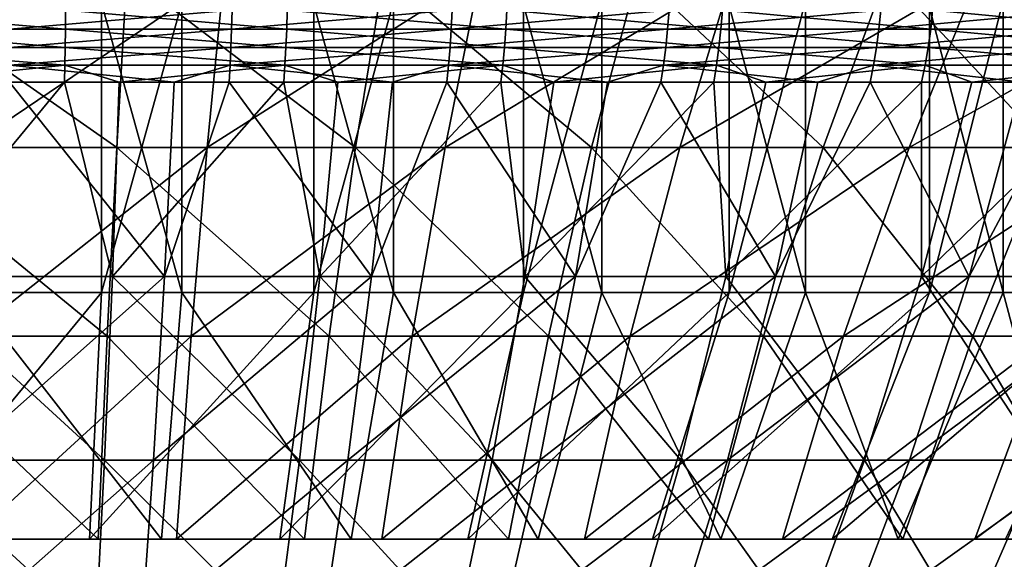
# Model space of a CAD drawing. Extents: x -28.4 to 28.4, y -60 to 0.
# Drawn here: x 0.2 to 4.1, y -56.2 to -54 of the extents above; entities that cross this region are included whole.
import ezdxf

# ---------------------------------------------------------------- set-up
doc = ezdxf.new("R2010")
doc.units = 0
doc.layers.add('L2', color=7, linetype='CONTINUOUS')
doc.layers.add('L3', color=7, linetype='CONTINUOUS')

msp = doc.modelspace()

# ---------------------------------------------------------------- linework, layer by layer
at = {"layer": 'L2', "color": 7}
for points in [[(0.484357, -55.15, -10.0188), (0.484357, -52.05, -10.0188), (-0.378701, -55.15, -10.02335)], [(-0.378701, -55.15, -10.02335), (0.484357, -52.05, -10.0188), (-0.378701, -52.05, -10.02335)], [(-0.052877, -55.15, 10.03036), (-0.052877, -52.05, 10.03036), (0.809577, -55.15, 9.997776)], [(0.809577, -55.15, 9.997776), (-0.052877, -52.05, 10.03036), (0.809577, -52.05, 9.997776)], [(1.343827, -55.15, -9.940074), (1.343827, -52.05, -9.940074), (0.484357, -55.15, -10.0188)], [(0.484357, -55.15, -10.0188), (1.343827, -52.05, -9.940074), (0.484357, -52.05, -10.0188)], [(0.809577, -55.15, 9.997776), (0.809577, -52.05, 9.997776), (1.666037, -55.15, 9.89117)], [(1.666037, -55.15, 9.89117), (0.809577, -52.05, 9.997776), (1.666037, -52.05, 9.89117)], [(2.193349, -55.15, -9.787755), (2.193349, -52.05, -9.787755), (1.343827, -55.15, -9.940074)], [(1.343827, -55.15, -9.940074), (2.193349, -52.05, -9.787755), (1.343827, -52.05, -9.940074)], [(1.666037, -55.15, 9.89117), (1.666037, -52.05, 9.89117), (2.510162, -55.15, 9.711334)], [(2.510162, -55.15, 9.711334), (1.666037, -52.05, 9.89117), (2.510162, -52.05, 9.711334)], [(3.026632, -55.15, -9.562971), (3.026632, -52.05, -9.562971), (2.193349, -55.15, -9.787755)], [(2.193349, -55.15, -9.787755), (3.026632, -52.05, -9.562971), (2.193349, -52.05, -9.787755)], [(2.510162, -55.15, 9.711334), (2.510162, -52.05, 9.711334), (3.335703, -55.15, 9.4596)], [(3.335703, -55.15, 9.4596), (2.510162, -52.05, 9.711334), (3.335703, -52.05, 9.4596)], [(3.837507, -55.15, -9.267388), (3.837507, -52.05, -9.267388), (3.026632, -55.15, -9.562971)], [(3.026632, -55.15, -9.562971), (3.837507, -52.05, -9.267388), (3.026632, -52.05, -9.562971)], [(3.335703, -55.15, 9.4596), (3.335703, -52.05, 9.4596), (4.136547, -55.15, 9.137828)], [(4.136547, -55.15, 9.137828), (3.335703, -52.05, 9.4596), (4.136547, -52.05, 9.137828)], [(4.61997, -55.15, -8.903191), (4.61997, -52.05, -8.903191), (3.837507, -55.15, -9.267388)], [(3.837507, -55.15, -9.267388), (4.61997, -52.05, -8.903191), (3.837507, -52.05, -9.267388)], [(4.136547, -55.15, 9.137828), (4.136547, -52.05, 9.137828), (4.906766, -55.15, 8.748405)], [(4.906766, -55.15, 8.748405), (4.136547, -52.05, 9.137828), (4.906766, -52.05, 8.748405)], [(0.586552, -53.85931, -12.13269), (0.545282, -54.56314, -11.27904), (-0.458605, -53.85931, -12.1382)], [(-0.458605, -53.85931, -12.1382), (0.545282, -54.56314, -11.27904), (-0.426337, -54.56314, -11.28416)], [(-0.064034, -53.85931, 12.14669), (-0.059528, -54.56314, 11.29206), (0.980392, -53.85931, 12.10723)], [(0.980392, -53.85931, 12.10723), (-0.059528, -54.56314, 11.29206), (0.911412, -54.56314, 11.25537)], [(0.586552, -53.85931, -12.13269), (1.512864, -54.56314, -11.19041), (0.545282, -54.56314, -11.27904)], [(1.627366, -53.85931, -12.03736), (1.512864, -54.56314, -11.19041), (0.586552, -53.85931, -12.13269)], [(0.980392, -53.85931, 12.10723), (0.911412, -54.56314, 11.25537), (2.017559, -53.85931, 11.97814)], [(2.017559, -53.85931, 11.97814), (0.911412, -54.56314, 11.25537), (1.875604, -54.56314, 11.13536)], [(1.627366, -53.85931, -12.03736), (2.469245, -54.56314, -11.01893), (1.512864, -54.56314, -11.19041)], [(2.65613, -53.85931, -11.8529), (2.469245, -54.56314, -11.01893), (1.627366, -53.85931, -12.03736)], [(2.017559, -53.85931, 11.97814), (1.875604, -54.56314, 11.13536), (3.039788, -53.85931, 11.76036)], [(3.039788, -53.85931, 11.76036), (1.875604, -54.56314, 11.13536), (2.825909, -54.56314, 10.9329)], [(2.65613, -53.85931, -11.8529), (3.407345, -54.56314, -10.76587), (2.469245, -54.56314, -11.01893)], [(3.66523, -53.85931, -11.58069), (3.407345, -54.56314, -10.76587), (2.65613, -53.85931, -11.8529)], [(3.039788, -53.85931, 11.76036), (2.825909, -54.56314, 10.9329), (4.039512, -53.85931, 11.45551)], [(4.039512, -53.85931, 11.45551), (2.825909, -54.56314, 10.9329), (3.755293, -54.56314, 10.6495)], [(3.66523, -53.85931, -11.58069), (4.320218, -54.56314, -10.43311), (3.407345, -54.56314, -10.76587)], [(4.647193, -53.85931, -11.22274), (4.320218, -54.56314, -10.43311), (3.66523, -53.85931, -11.58069)], [(4.039512, -53.85931, 11.45551), (3.755293, -54.56314, 10.6495), (5.009329, -53.85931, 11.06585)], [(5.009329, -53.85931, 11.06585), (3.755293, -54.56314, 10.6495), (4.656874, -54.56314, 10.28725)], [(0.545282, -54.56314, -11.27904), (0.506632, -55.32809, -10.47957), (-0.426337, -54.56314, -11.28416)], [(-0.426337, -54.56314, -11.28416), (0.506632, -55.32809, -10.47957), (-0.396117, -55.32809, -10.48432)], [(-0.059528, -54.56314, 11.29206), (-0.055309, -55.32809, 10.49166), (0.911412, -54.56314, 11.25537)], [(0.911412, -54.56314, 11.25537), (-0.055309, -55.32809, 10.49166), (0.846809, -55.32809, 10.45757)], [(0.545282, -54.56314, -11.27904), (1.40563, -55.32809, -10.39722), (0.506632, -55.32809, -10.47957)], [(1.512864, -54.56314, -11.19041), (1.40563, -55.32809, -10.39722), (0.545282, -54.56314, -11.27904)], [(0.911412, -54.56314, 11.25537), (0.846809, -55.32809, 10.45757), (1.875604, -54.56314, 11.13536)], [(1.875604, -54.56314, 11.13536), (0.846809, -55.32809, 10.45757), (1.742658, -55.32809, 10.34607)], [(1.512864, -54.56314, -11.19041), (2.294222, -55.32809, -10.2379), (1.40563, -55.32809, -10.39722)], [(2.469245, -54.56314, -11.01893), (2.294222, -55.32809, -10.2379), (1.512864, -54.56314, -11.19041)], [(1.875604, -54.56314, 11.13536), (1.742658, -55.32809, 10.34607), (2.825909, -54.56314, 10.9329)], [(2.825909, -54.56314, 10.9329), (1.742658, -55.32809, 10.34607), (2.625605, -55.32809, 10.15796)], [(2.469245, -54.56314, -11.01893), (3.165828, -55.32809, -10.00278), (2.294222, -55.32809, -10.2379)], [(3.407345, -54.56314, -10.76587), (3.165828, -55.32809, -10.00278), (2.469245, -54.56314, -11.01893)], [(2.825909, -54.56314, 10.9329), (2.625605, -55.32809, 10.15796), (3.755293, -54.56314, 10.6495)], [(3.755293, -54.56314, 10.6495), (2.625605, -55.32809, 10.15796), (3.489112, -55.32809, 9.894649)], [(3.407345, -54.56314, -10.76587), (4.013994, -55.32809, -9.693597), (3.165828, -55.32809, -10.00278)], [(4.320218, -54.56314, -10.43311), (4.013994, -55.32809, -9.693597), (3.407345, -54.56314, -10.76587)], [(3.755293, -54.56314, 10.6495), (3.489112, -55.32809, 9.894649), (4.656874, -54.56314, 10.28725)], [(4.656874, -54.56314, 10.28725), (3.489112, -55.32809, 9.894649), (4.326788, -55.32809, 9.558079)], [(4.320218, -54.56314, -10.43311), (4.832443, -55.32809, -9.31265), (4.013994, -55.32809, -9.693597)], [(-0.339794, -56.15, -8.993584), (0.484357, -55.15, -10.0188), (-0.378701, -55.15, -10.02335)], [(0.434595, -56.15, -8.989501), (0.484357, -55.15, -10.0188), (-0.339794, -56.15, -8.993584)], [(-0.047445, -56.15, 8.999875), (-0.052877, -55.15, 10.03036), (0.726404, -56.15, 8.970638)], [(0.726404, -56.15, 8.970638), (-0.052877, -55.15, 10.03036), (0.809577, -55.15, 9.997776)], [(1.205767, -56.15, -8.918864), (1.343827, -55.15, -9.940074), (0.434595, -56.15, -8.989501)], [(0.434595, -56.15, -8.989501), (1.343827, -55.15, -9.940074), (0.484357, -55.15, -10.0188)], [(0.726404, -56.15, 8.970638), (0.809577, -55.15, 9.997776), (1.494874, -56.15, 8.874984)], [(1.494874, -56.15, 8.874984), (0.809577, -55.15, 9.997776), (1.666037, -55.15, 9.89117)], [(1.968012, -56.15, -8.782194), (2.193349, -55.15, -9.787755), (1.205767, -56.15, -8.918864)], [(1.205767, -56.15, -8.918864), (2.193349, -55.15, -9.787755), (1.343827, -55.15, -9.940074)], [(1.494874, -56.15, 8.874984), (1.666037, -55.15, 9.89117), (2.252276, -56.15, 8.713624)], [(2.252276, -56.15, 8.713624), (1.666037, -55.15, 9.89117), (2.510162, -55.15, 9.711334)], [(2.715686, -56.15, -8.580504), (3.026632, -55.15, -9.562971), (1.968012, -56.15, -8.782194)], [(1.968012, -56.15, -8.782194), (3.026632, -55.15, -9.562971), (2.193349, -55.15, -9.787755)], [(2.252276, -56.15, 8.713624), (2.510162, -55.15, 9.711334), (2.993004, -56.15, 8.487752)], [(2.993004, -56.15, 8.487752), (2.510162, -55.15, 9.711334), (3.335703, -55.15, 9.4596)], [(3.443254, -56.15, -8.315288), (3.837507, -55.15, -9.267388), (2.715686, -56.15, -8.580504)], [(2.715686, -56.15, -8.580504), (3.837507, -55.15, -9.267388), (3.026632, -55.15, -9.562971)], [(2.993004, -56.15, 8.487752), (3.335703, -55.15, 9.4596), (3.711572, -56.15, 8.199039)], [(3.711572, -56.15, 8.199039), (3.335703, -55.15, 9.4596), (4.136547, -55.15, 9.137828)], [(4.14533, -56.15, -7.988507), (4.61997, -55.15, -8.903191), (3.443254, -56.15, -8.315288)], [(3.443254, -56.15, -8.315288), (4.61997, -55.15, -8.903191), (3.837507, -55.15, -9.267388)], [(3.711572, -56.15, 8.199039), (4.136547, -55.15, 9.137828), (4.402661, -56.15, 7.849623)], [(4.402661, -56.15, 7.849623), (4.136547, -55.15, 9.137828), (4.906766, -55.15, 8.748405)], [(0.506632, -55.32809, -10.47957), (0.470811, -56.15, -9.738626), (-0.396117, -55.32809, -10.48432)], [(-0.396117, -55.32809, -10.48432), (0.470811, -56.15, -9.738626), (-0.368111, -56.15, -9.743049)], [(-0.055309, -55.32809, 10.49166), (-0.051398, -56.15, 9.749865), (0.846809, -55.32809, 10.45757)], [(0.846809, -55.32809, 10.45757), (-0.051398, -56.15, 9.749865), (0.786938, -56.15, 9.718191)], [(0.506632, -55.32809, -10.47957), (1.306248, -56.15, -9.662102), (0.470811, -56.15, -9.738626)], [(1.40563, -55.32809, -10.39722), (1.306248, -56.15, -9.662102), (0.506632, -55.32809, -10.47957)], [(0.846809, -55.32809, 10.45757), (0.786938, -56.15, 9.718191), (1.742658, -55.32809, 10.34607)], [(1.742658, -55.32809, 10.34607), (0.786938, -56.15, 9.718191), (1.619447, -56.15, 9.614566)], [(1.40563, -55.32809, -10.39722), (2.132013, -56.15, -9.514043), (1.306248, -56.15, -9.662102)], [(2.294222, -55.32809, -10.2379), (2.132013, -56.15, -9.514043), (1.40563, -55.32809, -10.39722)], [(1.742658, -55.32809, 10.34607), (1.619447, -56.15, 9.614566), (2.625605, -55.32809, 10.15796)], [(2.625605, -55.32809, 10.15796), (1.619447, -56.15, 9.614566), (2.439966, -56.15, 9.43976)], [(2.294222, -55.32809, -10.2379), (2.941993, -56.15, -9.295546), (2.132013, -56.15, -9.514043)], [(3.165828, -55.32809, -10.00278), (2.941993, -56.15, -9.295546), (2.294222, -55.32809, -10.2379)], [(2.625605, -55.32809, 10.15796), (2.439966, -56.15, 9.43976), (3.489112, -55.32809, 9.894649)], [(3.489112, -55.32809, 9.894649), (2.439966, -56.15, 9.43976), (3.24242, -56.15, 9.195064)], [(3.165828, -55.32809, -10.00278), (3.730192, -56.15, -9.008228), (2.941993, -56.15, -9.295546)], [(4.013994, -55.32809, -9.693597), (3.730192, -56.15, -9.008228), (3.165828, -55.32809, -10.00278)], [(3.489112, -55.32809, 9.894649), (3.24242, -56.15, 9.195064), (4.326788, -55.32809, 9.558079)], [(4.326788, -55.32809, 9.558079), (3.24242, -56.15, 9.195064), (4.02087, -56.15, 8.882292)], [(4.013994, -55.32809, -9.693597), (4.490774, -56.15, -8.654215), (3.730192, -56.15, -9.008228)], [(4.832443, -55.32809, -9.31265), (4.490774, -56.15, -8.654215), (4.013994, -55.32809, -9.693597)], [(4.326788, -55.32809, 9.558079), (4.02087, -56.15, 8.882292), (5.132429, -55.32809, 9.150745)], [(5.132429, -55.32809, 9.150745), (4.02087, -56.15, 8.882292), (4.769549, -56.15, 8.503757)], [(-0.339794, -56.15, -8.993584), (-0.368111, -56.15, -9.743049), (0.434595, -56.15, -8.989501)], [(0.434595, -56.15, -8.989501), (-0.368111, -56.15, -9.743049), (0.470811, -56.15, -9.738626)], [(-0.047445, -56.15, 8.999875), (0.786938, -56.15, 9.718191), (-0.051398, -56.15, 9.749865)], [(0.726404, -56.15, 8.970638), (0.786938, -56.15, 9.718191), (-0.047445, -56.15, 8.999875)], [(0.434595, -56.15, -8.989501), (0.470811, -56.15, -9.738626), (1.205767, -56.15, -8.918864)], [(1.205767, -56.15, -8.918864), (0.470811, -56.15, -9.738626), (1.306248, -56.15, -9.662102)], [(1.494874, -56.15, 8.874984), (1.619447, -56.15, 9.614566), (0.726404, -56.15, 8.970638)], [(0.726404, -56.15, 8.970638), (1.619447, -56.15, 9.614566), (0.786938, -56.15, 9.718191)], [(1.205767, -56.15, -8.918864), (1.306248, -56.15, -9.662102), (1.968012, -56.15, -8.782194)], [(1.968012, -56.15, -8.782194), (1.306248, -56.15, -9.662102), (2.132013, -56.15, -9.514043)], [(2.252276, -56.15, 8.713624), (2.439966, -56.15, 9.43976), (1.494874, -56.15, 8.874984)], [(1.494874, -56.15, 8.874984), (2.439966, -56.15, 9.43976), (1.619447, -56.15, 9.614566)], [(1.968012, -56.15, -8.782194), (2.132013, -56.15, -9.514043), (2.715686, -56.15, -8.580504)], [(2.715686, -56.15, -8.580504), (2.132013, -56.15, -9.514043), (2.941993, -56.15, -9.295546)], [(2.993004, -56.15, 8.487752), (3.24242, -56.15, 9.195064), (2.252276, -56.15, 8.713624)], [(2.252276, -56.15, 8.713624), (3.24242, -56.15, 9.195064), (2.439966, -56.15, 9.43976)], [(2.715686, -56.15, -8.580504), (2.941993, -56.15, -9.295546), (3.443254, -56.15, -8.315288)], [(3.443254, -56.15, -8.315288), (2.941993, -56.15, -9.295546), (3.730192, -56.15, -9.008228)], [(3.711572, -56.15, 8.199039), (4.02087, -56.15, 8.882292), (2.993004, -56.15, 8.487752)], [(2.993004, -56.15, 8.487752), (4.02087, -56.15, 8.882292), (3.24242, -56.15, 9.195064)], [(3.443254, -56.15, -8.315288), (3.730192, -56.15, -9.008228), (4.14533, -56.15, -7.988507)], [(4.402661, -56.15, 7.849623), (4.769549, -56.15, 8.503757), (3.711572, -56.15, 8.199039)], [(3.711572, -56.15, 8.199039), (4.769549, -56.15, 8.503757), (4.02087, -56.15, 8.882292)], [(4.14533, -56.15, -7.988507), (3.730192, -56.15, -9.008228), (4.490774, -56.15, -8.654215)]]:
    msp.add_3dface(points, dxfattribs=at)
at = {"layer": 'L3', "color": 7}
for points in [[(0.337932, -54.00718, 10.46625), (-0.563047, -54.00718, 10.45656), (0.337229, -54.08359, 10.44444)], [(-0.563047, -54.00718, 10.45656), (-0.561874, -54.08359, 10.43476), (0.337229, -54.08359, 10.44444)], [(0.112662, -54.00718, -10.4711), (1.01239, -54.00718, -10.42265), (0.112427, -54.08359, -10.44928)], [(1.01239, -54.00718, -10.42265), (1.010281, -54.08359, -10.40093), (0.112427, -54.08359, -10.44928)], [(0.337932, -54.00718, 10.46625), (0.337229, -54.08359, 10.44444), (1.233834, -54.08359, 10.37678)], [(1.236411, -54.00718, 10.39845), (0.337932, -54.00718, 10.46625), (1.233834, -54.08359, 10.37678)], [(1.01239, -54.00718, -10.42265), (1.904624, -54.00718, -10.29704), (1.010281, -54.08359, -10.40093)], [(1.904624, -54.00718, -10.29704), (1.900655, -54.08359, -10.27558), (1.010281, -54.08359, -10.40093)], [(1.236411, -54.00718, 10.39845), (1.233834, -54.08359, 10.37678), (2.121305, -54.08359, 10.23231)], [(2.125735, -54.00718, 10.25367), (1.236411, -54.00718, 10.39845), (2.121305, -54.08359, 10.23231)], [(1.904624, -54.00718, -10.29704), (2.782756, -54.00718, -10.09519), (1.900655, -54.08359, -10.27558)], [(2.782756, -54.00718, -10.09519), (2.776957, -54.08359, -10.07415), (1.900655, -54.08359, -10.27558)], [(2.125735, -54.00718, 10.25367), (2.121305, -54.08359, 10.23231), (2.99307, -54.08359, 10.01207)], [(2.999321, -54.00718, 10.03298), (2.125735, -54.00718, 10.25367), (2.99307, -54.08359, 10.01207)], [(2.782756, -54.00718, -10.09519), (3.640285, -54.00718, -9.8186), (2.776957, -54.08359, -10.07415)], [(3.640285, -54.00718, -9.8186), (3.632699, -54.08359, -9.798138), (2.776957, -54.08359, -10.07415)], [(2.999321, -54.00718, 10.03298), (2.99307, -54.08359, 10.01207), (3.842676, -54.08359, 9.717708)], [(3.850701, -54.00718, 9.738002), (2.999321, -54.00718, 10.03298), (3.842676, -54.08359, 9.717708)], [(3.640285, -54.00718, -9.8186), (4.470864, -54.00718, -9.469316), (3.632699, -54.08359, -9.798138)], [(4.470864, -54.00718, -9.469316), (4.461546, -54.08359, -9.449582), (3.632699, -54.08359, -9.798138)], [(3.850701, -54.00718, 9.738002), (3.842676, -54.08359, 9.717708), (4.663832, -54.08359, 9.3514)], [(4.673572, -54.00718, 9.370929), (3.850701, -54.00718, 9.738002), (4.663832, -54.08359, 9.3514)], [(0.337229, -54.08359, 10.44444), (-0.561874, -54.08359, 10.43476), (0.336331, -54.15803, 10.41663)], [(-0.561874, -54.08359, 10.43476), (-0.560378, -54.15803, 10.40698), (0.336331, -54.15803, 10.41663)], [(0.112427, -54.08359, -10.44928), (1.010281, -54.08359, -10.40093), (0.112127, -54.15803, -10.42146)], [(1.010281, -54.08359, -10.40093), (1.007591, -54.15803, -10.37324), (0.112127, -54.15803, -10.42146)], [(0.337229, -54.08359, 10.44444), (0.336331, -54.15803, 10.41663), (1.230549, -54.15803, 10.34916)], [(1.233834, -54.08359, 10.37678), (0.337229, -54.08359, 10.44444), (1.230549, -54.15803, 10.34916)], [(1.010281, -54.08359, -10.40093), (1.900655, -54.08359, -10.27558), (1.007591, -54.15803, -10.37324)], [(1.900655, -54.08359, -10.27558), (1.895594, -54.15803, -10.24822), (1.007591, -54.15803, -10.37324)], [(1.233834, -54.08359, 10.37678), (1.230549, -54.15803, 10.34916), (2.115658, -54.15803, 10.20506)], [(2.121305, -54.08359, 10.23231), (1.233834, -54.08359, 10.37678), (2.115658, -54.15803, 10.20506)], [(1.900655, -54.08359, -10.27558), (2.776957, -54.08359, -10.07415), (1.895594, -54.15803, -10.24822)], [(2.776957, -54.08359, -10.07415), (2.769564, -54.15803, -10.04733), (1.895594, -54.15803, -10.24822)], [(2.121305, -54.08359, 10.23231), (2.115658, -54.15803, 10.20506), (2.985101, -54.15803, 9.985413)], [(2.99307, -54.08359, 10.01207), (2.121305, -54.08359, 10.23231), (2.985101, -54.15803, 9.985413)], [(2.776957, -54.08359, -10.07415), (3.632699, -54.08359, -9.798138), (2.769564, -54.15803, -10.04733)], [(3.632699, -54.08359, -9.798138), (3.623028, -54.15803, -9.772052), (2.769564, -54.15803, -10.04733)], [(2.99307, -54.08359, 10.01207), (2.985101, -54.15803, 9.985413), (3.832445, -54.15803, 9.691835)], [(3.842676, -54.08359, 9.717708), (2.99307, -54.08359, 10.01207), (3.832445, -54.15803, 9.691835)], [(3.632699, -54.08359, -9.798138), (4.461546, -54.08359, -9.449582), (3.623028, -54.15803, -9.772052)], [(4.461546, -54.08359, -9.449582), (4.449669, -54.15803, -9.424425), (3.623028, -54.15803, -9.772052)], [(3.842676, -54.08359, 9.717708), (3.832445, -54.15803, 9.691835), (4.651415, -54.15803, 9.326503)], [(4.663832, -54.08359, 9.3514), (3.842676, -54.08359, 9.717708), (4.651415, -54.15803, 9.326503)], [(0.336331, -54.15803, 10.41663), (-0.560378, -54.15803, 10.40698), (0.335245, -54.23002, 10.38301)], [(-0.560378, -54.15803, 10.40698), (-0.558569, -54.23002, 10.37339), (0.335245, -54.23002, 10.38301)], [(0.112127, -54.15803, -10.42146), (1.007591, -54.15803, -10.37324), (0.111766, -54.23002, -10.38781)], [(1.007591, -54.15803, -10.37324), (1.004338, -54.23002, -10.33975), (0.111766, -54.23002, -10.38781)], [(0.336331, -54.15803, 10.41663), (0.335245, -54.23002, 10.38301), (1.226577, -54.23002, 10.31575)], [(1.230549, -54.15803, 10.34916), (0.336331, -54.15803, 10.41663), (1.226577, -54.23002, 10.31575)], [(1.007591, -54.15803, -10.37324), (1.895594, -54.15803, -10.24822), (1.004338, -54.23002, -10.33975)], [(1.895594, -54.15803, -10.24822), (1.889475, -54.23002, -10.21514), (1.004338, -54.23002, -10.33975)], [(1.230549, -54.15803, 10.34916), (1.226577, -54.23002, 10.31575), (2.108827, -54.23002, 10.17212)], [(2.115658, -54.15803, 10.20506), (1.230549, -54.15803, 10.34916), (2.108827, -54.23002, 10.17212)], [(1.895594, -54.15803, -10.24822), (2.769564, -54.15803, -10.04733), (1.889475, -54.23002, -10.21514)], [(2.769564, -54.15803, -10.04733), (2.760623, -54.23002, -10.0149), (1.889475, -54.23002, -10.21514)], [(2.115658, -54.15803, 10.20506), (2.108827, -54.23002, 10.17212), (2.975465, -54.23002, 9.953179)], [(2.985101, -54.15803, 9.985413), (2.115658, -54.15803, 10.20506), (2.975465, -54.23002, 9.953179)], [(2.769564, -54.15803, -10.04733), (3.623028, -54.15803, -9.772052), (2.760623, -54.23002, -10.0149)], [(3.623028, -54.15803, -9.772052), (3.611332, -54.23002, -9.740506), (2.760623, -54.23002, -10.0149)], [(2.985101, -54.15803, 9.985413), (2.975465, -54.23002, 9.953179), (3.820074, -54.23002, 9.660549)], [(3.832445, -54.15803, 9.691835), (2.985101, -54.15803, 9.985413), (3.820074, -54.23002, 9.660549)], [(3.623028, -54.15803, -9.772052), (4.449669, -54.15803, -9.424425), (3.611332, -54.23002, -9.740506)], [(4.449669, -54.15803, -9.424425), (4.435305, -54.23002, -9.394001), (3.611332, -54.23002, -9.740506)], [(3.832445, -54.15803, 9.691835), (3.820074, -54.23002, 9.660549), (4.6364, -54.23002, 9.296396)], [(4.651415, -54.15803, 9.326503), (3.832445, -54.15803, 9.691835), (4.6364, -54.23002, 9.296396)], [(0.335245, -54.23002, 10.38301), (-0.558569, -54.23002, 10.37339), (-0.333901, -54.29911, 10.33659)], [(0.335245, -54.23002, 10.38301), (-0.333901, -54.29911, 10.33659), (0.333978, -54.29911, 10.34377)], [(0.111766, -54.23002, -10.38781), (0.778295, -54.29911, -10.31265), (0.111343, -54.29911, -10.34856)], [(0.111766, -54.23002, -10.38781), (1.004338, -54.23002, -10.33975), (0.778295, -54.29911, -10.31265)], [(0.335245, -54.23002, 10.38301), (0.333978, -54.29911, 10.34377), (0.555918, -54.29911, 10.32703)], [(1.226577, -54.23002, 10.31575), (0.335245, -54.23002, 10.38301), (0.555918, -54.29911, 10.32703)], [(1.226577, -54.23002, 10.31575), (0.555918, -54.29911, 10.32703), (1.221942, -54.29911, 10.27677)], [(1.004338, -54.23002, -10.33975), (1.000543, -54.29911, -10.30068), (0.778295, -54.29911, -10.31265)], [(1.004338, -54.23002, -10.33975), (1.661939, -54.29911, -10.20757), (1.000543, -54.29911, -10.30068)], [(1.004338, -54.23002, -10.33975), (1.889475, -54.23002, -10.21514), (1.661939, -54.29911, -10.20757)], [(1.226577, -54.23002, 10.31575), (1.221942, -54.29911, 10.27677), (1.44162, -54.29911, 10.24101)], [(2.108827, -54.23002, 10.17212), (1.226577, -54.23002, 10.31575), (1.44162, -54.29911, 10.24101)], [(2.108827, -54.23002, 10.17212), (1.44162, -54.29911, 10.24101), (2.100859, -54.29911, 10.13368)], [(1.889475, -54.23002, -10.21514), (1.882336, -54.29911, -10.17654), (1.661939, -54.29911, -10.20757)], [(1.889475, -54.23002, -10.21514), (2.533278, -54.29911, -10.02691), (1.882336, -54.29911, -10.17654)], [(1.889475, -54.23002, -10.21514), (2.760623, -54.23002, -10.0149), (2.533278, -54.29911, -10.02691)], [(2.108827, -54.23002, 10.17212), (2.100859, -54.29911, 10.13368), (2.31665, -54.29911, 10.07917)], [(2.975465, -54.23002, 9.953179), (2.108827, -54.23002, 10.17212), (2.31665, -54.29911, 10.07917)], [(2.975465, -54.23002, 9.953179), (2.31665, -54.29911, 10.07917), (2.964222, -54.29911, 9.915571)], [(2.760623, -54.23002, -10.0149), (2.750192, -54.29911, -9.977054), (2.533278, -54.29911, -10.02691)], [(2.760623, -54.23002, -10.0149), (3.385862, -54.29911, -9.772023), (2.750192, -54.29911, -9.977054)], [(2.760623, -54.23002, -10.0149), (3.611332, -54.23002, -9.740506), (3.385862, -54.29911, -9.772023)], [(2.975465, -54.23002, 9.953179), (2.964222, -54.29911, 9.915571), (3.174528, -54.29911, 9.842707)], [(3.820074, -54.23002, 9.660549), (2.975465, -54.23002, 9.953179), (3.174528, -54.29911, 9.842707)], [(3.820074, -54.23002, 9.660549), (3.174528, -54.29911, 9.842707), (3.805639, -54.29911, 9.624046)], [(3.611332, -54.23002, -9.740506), (3.597687, -54.29911, -9.7037), (3.385862, -54.29911, -9.772023)], [(3.611332, -54.23002, -9.740506), (4.213378, -54.29911, -9.444784), (3.597687, -54.29911, -9.7037)], [(3.611332, -54.23002, -9.740506), (4.435305, -54.23002, -9.394001), (4.213378, -54.29911, -9.444784)], [(3.820074, -54.23002, 9.660549), (3.805639, -54.29911, 9.624046), (4.008903, -54.29911, 9.533373)], [(4.6364, -54.23002, 9.296396), (3.820074, -54.23002, 9.660549), (4.008903, -54.29911, 9.533373)], [(4.6364, -54.23002, 9.296396), (4.008903, -54.29911, 9.533373), (4.61888, -54.29911, 9.261268)], [(0.333978, -54.29911, 10.34377), (-0.333901, -54.29911, 10.33659), (-0.31677, -55.08626, 9.810816)], [(0.527787, -55.08626, 9.801729), (0.333978, -54.29911, 10.34377), (-0.31677, -55.08626, 9.810816)], [(-0.105606, -55.08626, -9.81536), (0.111343, -54.29911, -10.34856), (0.73856, -55.08626, -9.788104)], [(0.111343, -54.29911, -10.34856), (0.778295, -54.29911, -10.31265), (0.73856, -55.08626, -9.788104)], [(0.527787, -55.08626, 9.801729), (0.555918, -54.29911, 10.32703), (0.333978, -54.29911, 10.34377)], [(1.368437, -55.08626, 9.720073), (1.221942, -54.29911, 10.27677), (0.527787, -55.08626, 9.801729)], [(1.221942, -54.29911, 10.27677), (0.555918, -54.29911, 10.32703), (0.527787, -55.08626, 9.801729)], [(0.73856, -55.08626, -9.788104), (0.778295, -54.29911, -10.31265), (1.000543, -54.29911, -10.30068)], [(0.73856, -55.08626, -9.788104), (1.000543, -54.29911, -10.30068), (1.577258, -55.08626, -9.688379)], [(1.000543, -54.29911, -10.30068), (1.661939, -54.29911, -10.20757), (1.577258, -55.08626, -9.688379)], [(1.368437, -55.08626, 9.720073), (1.44162, -54.29911, 10.24101), (1.221942, -54.29911, 10.27677)], [(2.198956, -55.08626, 9.566454), (2.100859, -54.29911, 10.13368), (1.368437, -55.08626, 9.720073)], [(2.100859, -54.29911, 10.13368), (1.44162, -54.29911, 10.24101), (1.368437, -55.08626, 9.720073)], [(1.577258, -55.08626, -9.688379), (1.661939, -54.29911, -10.20757), (1.882336, -54.29911, -10.17654)], [(1.577258, -55.08626, -9.688379), (1.882336, -54.29911, -10.17654), (2.404279, -55.08626, -9.516926)], [(1.882336, -54.29911, -10.17654), (2.533278, -54.29911, -10.02691), (2.404279, -55.08626, -9.516926)], [(2.198956, -55.08626, 9.566454), (2.31665, -54.29911, 10.07917), (2.100859, -54.29911, 10.13368)], [(3.013194, -55.08626, 9.342008), (2.964222, -54.29911, 9.915571), (2.198956, -55.08626, 9.566454)], [(2.964222, -54.29911, 9.915571), (2.31665, -54.29911, 10.07917), (2.198956, -55.08626, 9.566454)], [(2.404279, -55.08626, -9.516926), (2.533278, -54.29911, -10.02691), (2.750192, -54.29911, -9.977054)], [(2.404279, -55.08626, -9.516926), (2.750192, -54.29911, -9.977054), (3.2135, -55.08626, -9.275014)], [(2.750192, -54.29911, -9.977054), (3.385862, -54.29911, -9.772023), (3.2135, -55.08626, -9.275014)], [(3.013194, -55.08626, 9.342008), (3.174528, -54.29911, 9.842707), (2.964222, -54.29911, 9.915571)], [(3.805123, -55.08626, 9.048397), (3.805639, -54.29911, 9.624046), (3.013194, -55.08626, 9.342008)], [(3.805639, -54.29911, 9.624046), (3.174528, -54.29911, 9.842707), (3.013194, -55.08626, 9.342008)], [(3.2135, -55.08626, -9.275014), (3.385862, -54.29911, -9.772023), (3.597687, -54.29911, -9.7037)], [(3.2135, -55.08626, -9.275014), (3.597687, -54.29911, -9.7037), (3.998928, -55.08626, -8.964431)], [(3.597687, -54.29911, -9.7037), (4.213378, -54.29911, -9.444784), (3.998928, -55.08626, -8.964431)], [(4.568881, -55.08626, 8.687795), (4.61888, -54.29911, 9.261268), (3.805123, -55.08626, 9.048397)], [(4.61888, -54.29911, 9.261268), (4.008903, -54.29911, 9.533373), (3.805123, -55.08626, 9.048397)], [(3.805123, -55.08626, 9.048397), (4.008903, -54.29911, 9.533373), (3.805639, -54.29911, 9.624046)], [(3.998928, -55.08626, -8.964431), (4.213378, -54.29911, -9.444784), (4.418545, -54.29911, -9.358505)], [(3.998928, -55.08626, -8.964431), (4.418545, -54.29911, -9.358505), (4.754751, -55.08626, -8.58748)], [(-0.31677, -55.08626, 9.810816), (-0.297635, -55.82944, 9.218154), (0.495904, -55.82944, 9.209617)], [(-0.31677, -55.08626, 9.810816), (0.495904, -55.82944, 9.209617), (0.527787, -55.08626, 9.801729)], [(0.73856, -55.08626, -9.788104), (-0.099227, -55.82944, -9.222425), (-0.105606, -55.08626, -9.81536)], [(0.73856, -55.08626, -9.788104), (0.693944, -55.82944, -9.196815), (-0.099227, -55.82944, -9.222425)], [(0.527787, -55.08626, 9.801729), (0.495904, -55.82944, 9.209617), (1.285771, -55.82944, 9.132894)], [(0.527787, -55.08626, 9.801729), (1.285771, -55.82944, 9.132894), (1.368437, -55.08626, 9.720073)], [(1.577258, -55.08626, -9.688379), (1.481978, -55.82944, -9.103115), (0.693944, -55.82944, -9.196815)], [(1.577258, -55.08626, -9.688379), (0.693944, -55.82944, -9.196815), (0.73856, -55.08626, -9.788104)], [(1.368437, -55.08626, 9.720073), (1.285771, -55.82944, 9.132894), (2.066119, -55.82944, 8.988555)], [(1.368437, -55.08626, 9.720073), (2.066119, -55.82944, 8.988555), (2.198956, -55.08626, 9.566454)], [(2.404279, -55.08626, -9.516926), (2.25904, -55.82944, -8.942019), (1.481978, -55.82944, -9.103115)], [(2.404279, -55.08626, -9.516926), (1.481978, -55.82944, -9.103115), (1.577258, -55.08626, -9.688379)], [(2.198956, -55.08626, 9.566454), (2.066119, -55.82944, 8.988555), (2.83117, -55.82944, 8.777667)], [(2.198956, -55.08626, 9.566454), (2.83117, -55.82944, 8.777667), (3.013194, -55.08626, 9.342008)], [(3.2135, -55.08626, -9.275014), (3.019375, -55.82944, -8.71472), (2.25904, -55.82944, -8.942019)], [(3.2135, -55.08626, -9.275014), (2.25904, -55.82944, -8.942019), (2.404279, -55.08626, -9.516926)], [(3.013194, -55.08626, 9.342008), (2.83117, -55.82944, 8.777667), (3.57526, -55.82944, 8.501793)], [(3.013194, -55.08626, 9.342008), (3.57526, -55.82944, 8.501793), (3.805123, -55.08626, 9.048397)], [(3.998928, -55.08626, -8.964431), (3.757357, -55.82944, -8.422899), (3.019375, -55.82944, -8.71472)], [(3.998928, -55.08626, -8.964431), (3.019375, -55.82944, -8.71472), (3.2135, -55.08626, -9.275014)], [(3.805123, -55.08626, 9.048397), (3.57526, -55.82944, 8.501793), (4.29288, -55.82944, 8.162974)], [(4.754751, -55.08626, -8.58748), (4.467522, -55.82944, -8.068719), (3.757357, -55.82944, -8.422899)], [(4.754751, -55.08626, -8.58748), (3.757357, -55.82944, -8.422899), (3.998928, -55.08626, -8.964431)], [(3.805123, -55.08626, 9.048397), (4.29288, -55.82944, 8.162974), (4.568881, -55.08626, 8.687795)], [(-0.297635, -55.82944, 9.218154), (-0.276688, -56.52414, 8.569394), (0.461003, -56.52414, 8.561458)], [(-0.297635, -55.82944, 9.218154), (0.461003, -56.52414, 8.561458), (0.495904, -55.82944, 9.209617)], [(0.693944, -55.82944, -9.196815), (-0.092243, -56.52414, -8.573364), (-0.099227, -55.82944, -9.222425)], [(0.693944, -55.82944, -9.196815), (0.645106, -56.52414, -8.549557), (-0.092243, -56.52414, -8.573364)], [(0.495904, -55.82944, 9.209617), (0.461003, -56.52414, 8.561458), (1.195281, -56.52414, 8.490135)], [(0.495904, -55.82944, 9.209617), (1.195281, -56.52414, 8.490135), (1.285771, -55.82944, 9.132894)], [(1.481978, -55.82944, -9.103115), (1.377678, -56.52414, -8.462451), (0.645106, -56.52414, -8.549557)], [(1.481978, -55.82944, -9.103115), (0.645106, -56.52414, -8.549557), (0.693944, -55.82944, -9.196815)], [(1.285771, -55.82944, 9.132894), (1.195281, -56.52414, 8.490135), (1.920709, -56.52414, 8.355954)], [(1.285771, -55.82944, 9.132894), (1.920709, -56.52414, 8.355954), (2.066119, -55.82944, 8.988555)], [(2.25904, -55.82944, -8.942019), (2.100051, -56.52414, -8.312693), (1.377678, -56.52414, -8.462451)], [(2.25904, -55.82944, -8.942019), (1.377678, -56.52414, -8.462451), (1.481978, -55.82944, -9.103115)], [(2.066119, -55.82944, 8.988555), (1.920709, -56.52414, 8.355954), (2.631916, -56.52414, 8.159908)], [(2.066119, -55.82944, 8.988555), (2.631916, -56.52414, 8.159908), (2.83117, -55.82944, 8.777667)], [(3.019375, -55.82944, -8.71472), (2.806876, -56.52414, -8.101391), (2.100051, -56.52414, -8.312693)], [(3.019375, -55.82944, -8.71472), (2.100051, -56.52414, -8.312693), (2.25904, -55.82944, -8.942019)], [(2.83117, -55.82944, 8.777667), (2.631916, -56.52414, 8.159908), (3.323639, -56.52414, 7.903449)], [(3.757357, -55.82944, -8.422899), (3.492921, -56.52414, -7.830109), (2.806876, -56.52414, -8.101391)], [(3.757357, -55.82944, -8.422899), (2.806876, -56.52414, -8.101391), (3.019375, -55.82944, -8.71472)], [(2.83117, -55.82944, 8.777667), (3.323639, -56.52414, 7.903449), (3.57526, -55.82944, 8.501793)], [(3.57526, -55.82944, 8.501793), (3.323639, -56.52414, 7.903449), (3.990754, -56.52414, 7.588477)], [(4.467522, -55.82944, -8.068719), (4.153104, -56.52414, -7.500854), (3.492921, -56.52414, -7.830109)], [(4.467522, -55.82944, -8.068719), (3.492921, -56.52414, -7.830109), (3.757357, -55.82944, -8.422899)], [(3.57526, -55.82944, 8.501793), (3.990754, -56.52414, 7.588477), (4.29288, -55.82944, 8.162974)], [(4.29288, -55.82944, 8.162974), (3.990754, -56.52414, 7.588477), (4.628322, -56.52414, 7.217321)]]:
    msp.add_3dface(points, dxfattribs=at)

doc.saveas('drawing.dxf')
